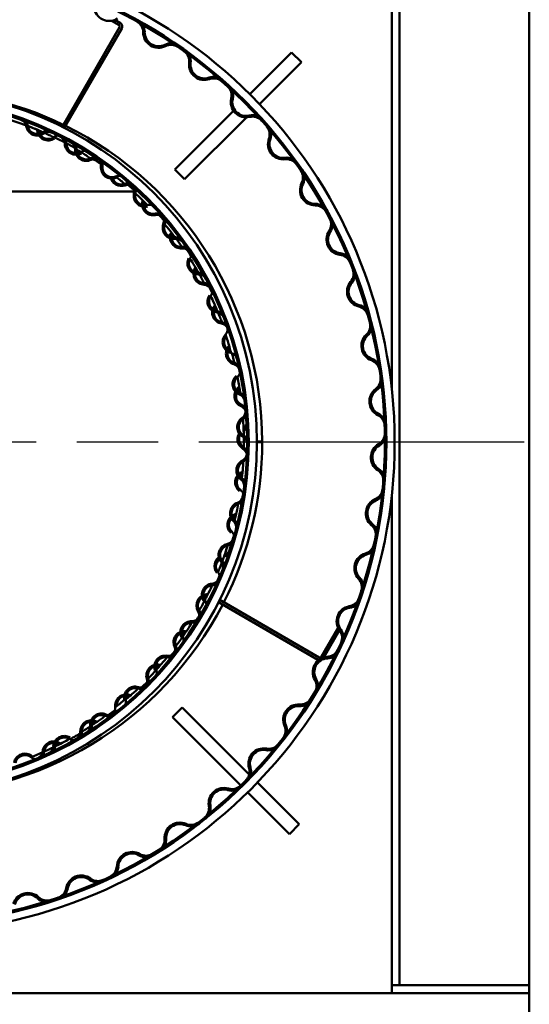
# Model space of a CAD drawing. Units: millimetres. Extents: x 436 to 11480, y 248 to 8191.
# Drawn here: x 1790 to 1975, y 7088 to 7445 of the extents above; entities that cross this region are included whole.
import ezdxf

# ---------------------------------------------------------------- set-up
doc = ezdxf.new("R2010")
doc.units = ezdxf.units.MM
doc.header["$LTSCALE"] = 40
doc.linetypes.add('CHAIN', pattern=[0.3543, 0.2362, -0.0295, 0.0591, -0.0295])
doc.layers.add('Center Mark(ISO)', color=7, linetype='Continuous', lineweight=25)
doc.layers.add('Visible Edges(ISO)', color=7, linetype='Continuous', lineweight=50)

msp = doc.modelspace()

# ---------------------------------------------------------------- linework, layer by layer
at = {"layer": 'Center Mark(ISO)', "linetype": 'CHAIN', "ltscale": 12.500983}
msp.add_line((1973.41, 7292.02), (1523.41, 7292.02), dxfattribs=at)
at = {"layer": 'Visible Edges(ISO)'}
for p, q in [((1975.31, 7067.57), (1975.31, 7517.02)), ((1925.33, 7492.02), (1925.33, 7311.57)), ((1928.23, 7095.02), (1928.23, 7489.02)), ((1823.57, 7444.94), (1826.38, 7443.32)), ((1826.83, 7444.09), (1824.8, 7445.27)), ((1805.63, 7406.51), (1826.56, 7442.63)), ((1806.44, 7406.11), (1827.34, 7442.18)), ((1889.01, 7433.41), (1873.87, 7418.28)), ((1892.54, 7429.88), (1889.01, 7433.41)), ((1877.37, 7414.71), (1892.54, 7429.88)), ((1867.89, 7412.3), (1846.58, 7390.99)), ((1850.12, 7387.45), (1872.56, 7409.9)), ((1850.12, 7387.45), (1846.58, 7390.99)), ((1832.34, 7383.02), (1668.32, 7383.02)), ((1876.41, 7292.24), (1878.33, 7292.24)), ((1876.41, 7292.02), (1878.33, 7292.02)), ((1925.33, 7272.47), (1925.33, 7092.02)), ((1862.5, 7233.99), (1898.57, 7213.09)), ((1862.9, 7234.79), (1899.02, 7213.87)), ((1905.85, 7224.65), (1899.71, 7214.05)), ((1900.66, 7213.89), (1906.37, 7223.76)), ((1845.76, 7192.23), (1849.3, 7195.77)), ((1873.6, 7171.46), (1849.3, 7195.77)), ((1845.76, 7192.23), (1870.54, 7167.45)), ((1891.73, 7153.34), (1876.57, 7168.5)), ((1873.05, 7164.94), (1888.19, 7149.81)), ((1888.19, 7149.81), (1891.73, 7153.34)), ((1925.33, 7095.02), (1928.23, 7095.02)), ((1928.43, 7095.02), (1928.23, 7095.02)), ((1975.31, 7095.02), (1928.43, 7095.02)), ((1925.33, 7092.02), (1577.13, 7092.02)), ((1925.33, 7092.02), (1975.31, 7092.02))]:
    msp.add_line(p, q, dxfattribs=at)
for radius in [178, 175, 174.45, 128, 125, 124.45]:
    msp.add_circle((1748.41, 7292.02), radius, dxfattribs=at)
for centre, radius, start, end in [((1822.77, 7450.43), 5.55, 186.2828, 303.4266), ((1826.13, 7442.88), 0.5, 329.9123, 59.9123), ((1826.13, 7442.88), 1.4, 329.9123, 59.9123), ((1830.66, 7440.8), 4.45, 359.6162, 61.0652), ((1830.66, 7440.8), 5, 359.6162, 61.0652), ((1840.66, 7440.73), 5.55, 179.6162, 296.7599), ((1840.66, 7440.73), 5, 179.6162, 296.7599), ((1845.16, 7431.8), 5, 55.311, 116.7599), ((1845.16, 7431.8), 4.45, 55.311, 116.7599), ((1847.37, 7430.24), 4.45, 352.9495, 54.3985), ((1847.37, 7430.24), 5, 352.9495, 54.3985), ((1857.3, 7429.02), 5.55, 172.9495, 290.0933), ((1857.3, 7429.02), 5, 172.9495, 290.0933), ((1860.73, 7419.62), 5, 48.6443, 110.0933), ((1860.73, 7419.62), 4.45, 48.6443, 110.0933), ((1750.33, 7292.02), 128, 64.1909, 90.4304), ((1862.75, 7417.82), 4.45, 346.2828, 47.7318), ((1862.75, 7417.82), 5, 346.2828, 47.7318), ((1872.46, 7415.45), 5.55, 166.2828, 283.4266), ((1872.46, 7415.45), 5, 166.2828, 283.4266), ((1750.33, 7292.02), 122.5, 67.6216, 93.9339), ((1789.72, 7406.28), 2.95, 8.7037, 70.1231), ((1789.72, 7406.28), 3.5, 8.7037, 37.1247), ((1874.79, 7405.72), 5, 41.9776, 103.4266), ((1874.79, 7405.72), 4.45, 41.9776, 103.4266), ((1796.64, 7407.34), 4.05, 188.7037, 305.905), ((1796.64, 7407.34), 3.5, 188.7037, 305.905), ((1793.66, 7404.77), 2.95, 6.7116, 13.9206), ((1800.62, 7405.59), 4.05, 186.7116, 303.9129), ((1793.66, 7404.77), 3.5, 6.7116, 7.289), ((1800.62, 7405.59), 3.5, 186.7116, 303.9129), ((1800.74, 7401.67), 3.5, 97.484, 125.905), ((1800.74, 7401.67), 2.95, 64.4856, 125.905), ((1750.33, 7292.02), 128, 0.1, 63.787), ((1876.58, 7403.69), 4.45, 339.6162, 41.0652), ((1876.58, 7403.69), 5, 339.6162, 41.0652), ((1804.52, 7399.78), 3.5, 95.4919, 123.9129), ((1750.33, 7292.02), 122.5, 60.3509, 64.6965), ((1803.71, 7400.2), 2.95, 1.5037, 62.9231), ((1803.71, 7400.2), 3.5, 1.5037, 29.9247), ((1807.44, 7398.21), 2.95, 359.5116, 60.931), ((1885.96, 7400.21), 5.55, 159.6162, 276.7599), ((1885.96, 7400.21), 5, 159.6162, 276.7599), ((1810.71, 7400.38), 4.05, 181.5037, 298.705), ((1810.71, 7400.38), 3.5, 181.5037, 298.705), ((1814.44, 7398.15), 4.05, 179.5116, 296.7129), ((1807.44, 7398.21), 3.5, 359.5116, 27.9326), ((1814.44, 7398.15), 3.5, 179.5116, 296.7129), ((1814.07, 7394.25), 3.5, 90.284, 118.705), ((1817.59, 7391.9), 3.5, 88.2919, 116.7129), ((1817.59, 7391.9), 2.95, 55.2936, 116.7129), ((1750.33, 7292.02), 122.5, 55.1487, 57.3722), ((1816.84, 7392.42), 2.95, 354.3037, 55.7231), ((1816.84, 7392.42), 3.5, 354.3037, 22.7247), ((1887.13, 7390.28), 5, 35.311, 96.7599), ((1887.13, 7390.28), 4.45, 35.311, 96.7599), ((1823.8, 7391.72), 4.05, 174.3037, 291.505), ((1823.8, 7391.72), 3.5, 174.3037, 291.505), ((1888.68, 7388.06), 4.45, 332.9495, 34.3985), ((1888.68, 7388.06), 5, 332.9495, 34.3985), ((1827.22, 7389.04), 4.05, 191.0278, 289.5129), ((1827.22, 7389.04), 3.5, 193.5316, 289.5129), ((1826.37, 7385.21), 3.5, 83.084, 111.505), ((1829.56, 7382.44), 3.5, 81.0919, 109.5129), ((1829.56, 7382.44), 2.95, 48.0936, 109.5129), ((1750.33, 7292.02), 122.5, 47.95, 50.0311), ((1828.88, 7383.05), 2.95, 347.1037, 48.5231), ((1828.88, 7383.05), 3.5, 347.1037, 15.5247), ((1897.59, 7383.51), 5.55, 152.9495, 270.0933), ((1897.59, 7383.51), 5, 152.9495, 270.0933), ((1835.7, 7381.49), 4.05, 167.1037, 284.305), ((1835.7, 7381.49), 3.5, 167.1037, 284.305), ((1838.76, 7378.4), 4.05, 165.1116, 282.3129), ((1838.76, 7378.4), 3.5, 165.1116, 282.3129), ((1832, 7380.2), 3.5, 345.1116, 345.689), ((1837.43, 7374.7), 3.5, 75.884, 104.305), ((1897.6, 7373.51), 5, 28.6443, 90.0933), ((1897.6, 7373.51), 4.45, 28.6443, 90.0933), ((1840.25, 7371.56), 3.5, 73.8919, 102.3129), ((1840.25, 7371.56), 2.95, 40.8936, 102.3129), ((1750.33, 7292.02), 122.5, 40.7424, 42.6767), ((1839.65, 7372.24), 2.95, 339.9037, 41.3231), ((1839.65, 7372.24), 3.5, 339.9037, 8.3247), ((1898.88, 7371.12), 4.45, 326.2828, 27.7318), ((1898.88, 7371.12), 5, 326.2828, 27.7318), ((1846.23, 7369.84), 4.05, 159.9037, 277.105), ((1846.23, 7369.84), 3.5, 159.9037, 277.105), ((1907.2, 7365.57), 5.55, 146.2828, 263.4266), ((1907.2, 7365.57), 5, 146.2828, 263.4266), ((1848.87, 7366.39), 4.05, 157.9116, 275.1129), ((1848.87, 7366.39), 3.5, 157.9116, 275.1129), ((1842.39, 7369.02), 3.5, 337.9116, 338.489), ((1847.09, 7362.89), 3.5, 68.684, 97.105), ((1847.09, 7362.89), 2.95, 35.6856, 97.105), ((1849.5, 7359.42), 3.5, 66.6919, 95.1129), ((1849.5, 7359.42), 2.95, 33.6936, 95.1129), ((1750.33, 7292.02), 122.5, 33.5242, 35.3135), ((1855.21, 7356.97), 4.05, 152.7037, 269.905), ((1855.21, 7356.97), 3.5, 152.7037, 269.905), ((1848.99, 7360.18), 3.5, 332.7037, 1.1247), ((1906.05, 7355.64), 4.45, 21.9776, 83.4266), ((1906.05, 7355.64), 5, 21.9776, 83.4266), ((1857.4, 7353.21), 4.05, 150.7116, 267.9129), ((1851.3, 7356.64), 2.95, 330.7116, 337.9206), ((1857.4, 7353.21), 3.5, 150.7116, 267.9129), ((1851.3, 7356.64), 3.5, 330.7116, 331.289), ((1907.05, 7353.12), 4.45, 319.6162, 21.0652), ((1907.05, 7353.12), 5, 319.6162, 21.0652), ((1855.2, 7349.97), 3.5, 61.484, 89.905), ((1855.2, 7349.97), 2.95, 28.4856, 89.905), ((1857.15, 7346.22), 2.95, 26.4936, 87.9129), ((1857.15, 7346.22), 3.5, 59.4919, 87.9129), ((1750.33, 7292.02), 122.5, 26.2928, 27.9469), ((1914.66, 7346.64), 5.55, 139.6162, 256.7599), ((1914.66, 7346.64), 5, 139.6162, 256.7599), ((1862.51, 7343.07), 4.05, 145.5037, 262.705), ((1862.51, 7343.07), 3.5, 145.5037, 262.705), ((1856.74, 7347.03), 3.5, 325.5037, 353.9247), ((1864.21, 7339.07), 4.05, 143.5116, 260.7129), ((1864.21, 7339.07), 3.5, 143.5116, 260.7129), ((1858.59, 7343.23), 2.95, 323.5116, 330.7206), ((1858.59, 7343.23), 3.5, 323.5116, 324.089), ((1912.37, 7336.91), 4.45, 15.311, 76.7599), ((1912.37, 7336.91), 5, 15.311, 76.7599), ((1861.62, 7336.12), 2.95, 21.2856, 82.705), ((1861.62, 7336.12), 3.5, 54.284, 82.705), ((1863.08, 7332.16), 2.95, 28.3888, 80.7129), ((1863.08, 7332.16), 3.5, 52.2919, 80.7129), ((1862.78, 7333.02), 2.95, 318.3037, 19.7231), ((1750.33, 7292.02), 122.5, 19.6066, 20.5829), ((1913.07, 7334.29), 4.45, 312.9495, 14.3985), ((1913.07, 7334.29), 5, 312.9495, 14.3985), ((1868.01, 7328.36), 4.05, 138.3037, 255.505), ((1868.01, 7328.36), 3.5, 143.3934, 250.4153), ((1919.88, 7326.97), 5.55, 132.9495, 250.0933), ((1919.88, 7326.97), 5, 132.9495, 250.0933), ((1869.2, 7324.19), 4.05, 136.3116, 253.5129), ((1869.2, 7324.19), 3.5, 141.0467, 253.5129), ((1864.14, 7329.02), 2.95, 316.3116, 317.0868), ((1866.25, 7321.59), 2.95, 14.0856, 75.505), ((1916.48, 7317.57), 5, 8.6443, 70.0933), ((1867.21, 7317.47), 2.95, 12.0936, 73.5129), ((1867.21, 7317.47), 3.5, 45.0919, 73.5129), ((1750.33, 7292.02), 122.5, 11.7791, 13.2281), ((1916.48, 7317.57), 4.45, 8.6443, 70.0933), ((1871.62, 7313.09), 4.05, 131.1037, 248.305), ((1871.62, 7313.09), 3.5, 131.1037, 248.305), ((1867.02, 7318.36), 3.5, 311.1037, 339.5247), ((1916.86, 7314.89), 4.45, 306.2828, 7.7318), ((1916.86, 7314.89), 5, 306.2828, 7.7318), ((1872.28, 7308.79), 4.05, 129.1116, 246.3129), ((1872.28, 7308.79), 3.5, 129.1116, 246.3129), ((1867.86, 7314.22), 2.95, 309.1116, 316.3206), ((1867.86, 7314.22), 3.5, 309.1116, 309.689), ((1922.78, 7306.83), 5.55, 126.2828, 243.4266), ((1869.03, 7306.58), 2.95, 6.8856, 68.305), ((1869.03, 7306.58), 3.5, 39.884, 68.305), ((1750.33, 7292.02), 122.5, 2.4709, 7.9174), ((1922.78, 7306.83), 5, 126.2828, 243.4266), ((1869.46, 7302.38), 2.95, 4.8936, 66.3129), ((1869.46, 7302.38), 3.5, 37.8919, 66.3129), ((1873.29, 7297.48), 4.05, 123.9037, 241.105), ((1873.29, 7297.48), 3.5, 123.9037, 241.105), ((1869.38, 7303.29), 2.95, 303.9037, 5.3231), ((1869.38, 7303.29), 3.5, 303.9037, 332.3247), ((1918.31, 7297.88), 4.45, 1.9776, 63.4266), ((1918.31, 7297.88), 5, 1.9776, 63.4266), ((1869.7, 7299.08), 2.95, 309.1206, 3.331), ((1869.7, 7299.08), 3.5, 302.489, 330.3326), ((1873.4, 7293.14), 4.05, 140.6278, 239.1129), ((1873.4, 7293.14), 3.5, 143.1316, 239.1129), ((1869.91, 7291.35), 2.95, 359.6856, 61.105), ((1869.91, 7291.35), 3.5, 32.684, 61.105), ((1918.38, 7295.18), 4.45, 299.6162, 1.0652), ((1918.38, 7295.18), 5, 299.6162, 1.0652), ((1750.33, 7292.02), 128, 333.012, 0), ((1869.81, 7287.13), 2.95, 357.6936, 59.1129), ((1869.81, 7287.13), 3.5, 30.6919, 59.1129), ((1923.32, 7286.48), 5.55, 119.6162, 236.7599), ((1923.32, 7286.48), 5, 119.6162, 236.7599), ((1869.84, 7288.04), 2.95, 296.7037, 358.1231), ((1869.84, 7288.04), 3.5, 296.7037, 325.1247), ((1750.33, 7292.02), 122.5, 357.1808, 358.5689), ((1872.99, 7281.79), 4.05, 116.7037, 233.905), ((1872.99, 7281.79), 3.5, 116.7037, 233.905), ((1872.56, 7277.46), 4.05, 114.7116, 231.9129), ((1872.56, 7277.46), 3.5, 114.7116, 231.9129), ((1869.63, 7283.82), 2.95, 294.7116, 301.9206), ((1868.86, 7276.13), 3.5, 25.484, 53.905), ((1869.63, 7283.82), 3.5, 294.7116, 295.289), ((1917.84, 7278.12), 4.45, 355.311, 56.7599), ((1917.84, 7278.12), 5, 355.311, 56.7599), ((1868.86, 7276.13), 2.95, 352.4856, 53.905), ((1750.33, 7292.02), 122.5, 349.8492, 353.2883), ((1868.39, 7272.85), 2.95, 289.5037, 350.9231), ((1868.24, 7271.95), 3.5, 23.4919, 51.9129), ((1917.6, 7275.42), 4.45, 292.9495, 354.3985), ((1917.6, 7275.42), 5, 292.9495, 354.3985), ((1870.72, 7266.25), 4.05, 109.5037, 226.705), ((1870.72, 7266.25), 3.5, 109.5037, 226.705), ((1868.39, 7272.85), 3.5, 289.5037, 317.9247), ((1921.5, 7266.22), 5.55, 112.9495, 230.0933), ((1921.5, 7266.22), 5, 112.9495, 230.0933), ((1869.75, 7262.02), 4.05, 107.5116, 224.7129), ((1869.75, 7262.02), 3.5, 107.5116, 224.7129), ((1867.65, 7268.69), 2.95, 287.5116, 294.7206), ((1867.65, 7268.69), 3.5, 287.5116, 288.089), ((1865.92, 7261.16), 2.95, 345.2856, 46.705), ((1865.92, 7261.16), 3.5, 18.284, 46.705), ((1915.08, 7258.55), 4.45, 348.6443, 50.0933), ((1915.08, 7258.55), 5, 348.6443, 50.0933), ((1750.33, 7292.02), 122.5, 340.4644, 343.9965), ((1864.78, 7257.09), 3.5, 16.2919, 44.7129), ((1866.53, 7251.12), 4.05, 102.3037, 219.505), ((1866.53, 7251.12), 3.5, 102.3037, 219.505), ((1865.04, 7257.96), 2.95, 282.3037, 343.7231), ((1865.04, 7257.96), 3.5, 282.3037, 310.7247), ((1914.53, 7255.9), 4.45, 286.2828, 347.7318), ((1914.53, 7255.9), 5, 286.2828, 347.7318), ((1865.04, 7247.04), 4.05, 119.0278, 217.5129), ((1863.78, 7253.93), 3.5, 280.889, 308.7326), ((1863.78, 7253.93), 2.95, 287.5206, 341.731), ((1917.33, 7246.3), 5.55, 106.2828, 223.4266), ((1917.33, 7246.3), 5, 106.2828, 223.4266), ((1865.04, 7247.04), 3.5, 121.5316, 217.5129), ((1861.13, 7246.67), 2.95, 338.0856, 39.505), ((1861.13, 7246.67), 3.5, 11.084, 39.505), ((1750.33, 7292.02), 122.5, 335.1391, 336.7416), ((1859.48, 7242.78), 3.5, 9.0919, 37.5129), ((1860.47, 7236.64), 4.05, 95.1037, 212.305), ((1860.47, 7236.64), 3.5, 95.1037, 212.305), ((1859.85, 7243.61), 2.95, 275.1037, 336.5231), ((1859.85, 7243.61), 3.5, 275.1037, 303.5247), ((1910.07, 7239.42), 4.45, 341.9776, 43.4266), ((1910.07, 7239.42), 5, 341.9776, 43.4266), ((1858.48, 7232.78), 4.05, 93.1116, 210.3129), ((1858.48, 7232.78), 3.5, 93.1116, 210.3129), ((1858.1, 7239.77), 2.95, 273.1116, 280.3206), ((1858.1, 7239.77), 3.5, 273.1116, 273.689), ((1750.33, 7292.02), 128, 269.5696, 332.6086), ((1854.56, 7232.9), 3.5, 3.884, 32.305), ((1910.88, 7226.99), 5.55, 99.6162, 216.7599), ((1909.21, 7236.85), 4.45, 279.6162, 341.0652), ((1909.21, 7236.85), 5, 279.6162, 341.0652), ((1750.33, 7292.02), 122.5, 327.7728, 329.5039), ((1852.44, 7229.25), 2.95, 328.8936, 30.3129), ((1852.44, 7229.25), 3.5, 1.8919, 30.3129), ((1910.88, 7226.99), 5, 99.6162, 216.7599), ((1852.65, 7223.03), 4.05, 87.9037, 205.105), ((1852.65, 7223.03), 3.5, 87.9037, 205.105), ((1852.9, 7230.03), 3.5, 267.9037, 296.3247), ((1852.9, 7230.03), 2.95, 267.9037, 329.3231), ((1850.19, 7219.45), 4.05, 85.9116, 203.1129), ((1850.19, 7219.45), 3.5, 85.9116, 203.1129), ((1850.69, 7226.43), 3.5, 265.9116, 266.489), ((1902.87, 7221.01), 4.45, 335.311, 36.7599), ((1902.87, 7221.01), 5, 335.311, 36.7599), ((1846.31, 7220.06), 3.5, 356.684, 25.105), ((1844.31, 7217.42), 2.95, 260.7037, 322.1231), ((1750.33, 7292.02), 122.5, 320.4075, 322.2805), ((1843.75, 7216.7), 2.95, 321.6936, 23.1129), ((1843.75, 7216.7), 3.5, 354.6919, 23.1129), ((1901.72, 7218.56), 4.45, 272.9495, 334.3985), ((1901.72, 7218.56), 5, 272.9495, 334.3985), ((1840.29, 7207.27), 4.05, 78.7116, 195.9129), ((1843.18, 7210.51), 4.05, 80.7037, 197.905), ((1843.18, 7210.51), 3.5, 80.7037, 197.905), ((1844.31, 7217.42), 3.5, 260.7037, 289.1247), ((1902.23, 7208.57), 5.55, 92.9495, 210.0933), ((1902.23, 7208.57), 5, 92.9495, 210.0933), ((1899.27, 7214.3), 1.4, 239.9123, 252.0688), ((1899.27, 7214.3), 0.5, 239.9123, 329.9123), ((1840.29, 7207.27), 3.5, 78.7116, 195.9129), ((1836.52, 7208.36), 3.5, 349.484, 17.905), ((1841.66, 7214.13), 3.5, 258.7116, 259.289), ((1834.21, 7205.99), 2.95, 253.5037, 314.9231), ((1750.33, 7292.02), 122.5, 313.0489, 315.0687), ((1833.56, 7205.35), 2.95, 314.4936, 15.9129), ((1833.56, 7205.35), 3.5, 347.4919, 15.9129), ((1893.58, 7203.56), 4.45, 328.6443, 30.0933), ((1893.58, 7203.56), 5, 328.6443, 30.0933), ((1828.94, 7196.42), 4.05, 71.5116, 188.7129), ((1832.22, 7199.28), 4.05, 73.5037, 190.705), ((1832.22, 7199.28), 3.5, 73.5037, 190.705), ((1834.21, 7205.99), 3.5, 253.5037, 281.9247), ((1828.94, 7196.42), 3.5, 76.6013, 183.6233), ((1825.34, 7197.98), 3.5, 342.284, 10.705), ((1831.16, 7203.06), 2.95, 251.5116, 258.7206), ((1891.5, 7191.28), 5.55, 86.2828, 203.4266), ((1892.15, 7201.26), 5, 266.2828, 327.7318), ((1892.15, 7201.26), 4.45, 266.2828, 327.7318), ((1819.93, 7189.5), 4.05, 66.3037, 183.505), ((1822.75, 7195.91), 2.95, 246.3037, 307.7231), ((1750.33, 7292.02), 122.5, 305.7017, 307.5156), ((1822.02, 7195.36), 2.95, 307.2936, 8.7129), ((1891.5, 7191.28), 5, 86.2828, 203.4266), ((1816.33, 7187.08), 4.05, 64.3116, 181.5129), ((1816.33, 7187.08), 3.5, 64.3116, 181.5129), ((1819.93, 7189.5), 3.5, 66.3037, 183.505), ((1819.36, 7193.39), 3.5, 244.3116, 244.889), ((1822.75, 7195.91), 3.5, 246.3037, 274.7247), ((1750.33, 7292.02), 122.5, 298.37, 300.6722), ((1809.33, 7186.9), 2.95, 300.0936, 1.5129), ((1809.33, 7186.9), 3.5, 333.0919, 1.5129), ((1812.95, 7189.08), 2.95, 302.0856, 3.505), ((1812.95, 7189.08), 3.5, 335.084, 3.505), ((1882.33, 7187.3), 4.45, 321.9776, 23.4266), ((1882.33, 7187.3), 5, 321.9776, 23.4266), ((1802.64, 7179.39), 4.05, 57.1116, 174.3129), ((1802.64, 7179.39), 3.5, 57.1116, 174.3129), ((1806.52, 7181.35), 4.05, 59.1037, 176.305), ((1806.52, 7181.35), 3.5, 59.1037, 176.305), ((1806.44, 7185.27), 2.95, 237.1116, 244.3206), ((1810.12, 7187.35), 3.5, 239.1037, 267.5247), ((1792.19, 7174.94), 4.05, 51.9037, 169.105), ((1750.33, 7292.02), 122.5, 291.0567, 295.4729), ((1795.67, 7180.09), 2.95, 292.8936, 354.3129), ((1795.67, 7180.09), 3.5, 325.8919, 354.3129), ((1799.54, 7181.8), 2.95, 294.8856, 356.305), ((1799.54, 7181.8), 3.5, 327.884, 356.305), ((1806.44, 7185.27), 3.5, 237.1116, 237.689), ((1878.84, 7175.35), 5.55, 79.6162, 196.7599), ((1878.84, 7175.35), 5, 79.6162, 196.7599), ((1880.64, 7185.18), 5, 259.6162, 321.0652), ((1880.64, 7185.18), 4.45, 259.6162, 321.0652), ((1792.19, 7174.94), 3.5, 51.9037, 169.105), ((1796.51, 7180.45), 3.5, 231.9037, 260.3247), ((1869.27, 7172.46), 4.45, 315.311, 16.7599), ((1869.27, 7172.46), 5, 315.311, 16.7599), ((1864.42, 7160.99), 5.55, 72.9495, 190.0933), ((1864.42, 7160.99), 5, 72.9495, 190.0933), ((1867.35, 7170.55), 5, 252.9495, 314.3985), ((1867.35, 7170.55), 4.45, 252.9495, 314.3985), ((1854.57, 7159.24), 4.45, 308.6443, 10.0933), ((1854.57, 7159.24), 5, 308.6443, 10.0933), ((1848.42, 7148.41), 5.55, 66.2828, 183.4266), ((1852.44, 7157.57), 4.45, 246.2828, 307.7318), ((1848.42, 7148.41), 5, 66.2828, 183.4266), ((1852.44, 7157.57), 5, 246.2828, 307.7318), ((1838.44, 7147.81), 4.45, 301.9776, 3.4266), ((1838.44, 7147.81), 5, 301.9776, 3.4266), ((1831.07, 7137.77), 5.55, 59.6162, 176.7599), ((1831.07, 7137.77), 5, 59.6162, 176.7599), ((1836.13, 7146.4), 5, 239.6162, 301.0652), ((1836.13, 7146.4), 4.45, 239.6162, 301.0652), ((1821.09, 7138.34), 4.45, 295.311, 356.7599), ((1821.09, 7138.34), 5, 295.311, 356.7599), ((1812.61, 7129.22), 5.55, 52.9495, 170.0933), ((1812.61, 7129.22), 5, 52.9495, 170.0933), ((1818.63, 7137.2), 5, 232.9495, 294.3985), ((1818.63, 7137.2), 4.45, 232.9495, 294.3985), ((1802.76, 7130.94), 4.45, 288.6443, 350.0933), ((1802.76, 7130.94), 5, 288.6443, 350.0933), ((1793.27, 7122.87), 5.55, 46.2828, 163.4266), ((1793.27, 7122.87), 5, 46.2828, 163.4266), ((1800.18, 7130.09), 5, 226.2828, 287.7318), ((1800.18, 7130.09), 4.45, 226.2828, 287.7318)]:
    msp.add_arc(centre, radius, start, end, dxfattribs=at)
for points, knots in [([(1798.69, 7404.5), (1798.69, 7404.5), (1798.65, 7404.52), (1798.44, 7404.62), (1798.22, 7404.73), (1797.43, 7405.09), (1796.74, 7405.4), (1794.9, 7406.17), (1793.78, 7406.59), (1793.24, 7406.79), (1793.18, 7406.81), (1793.18, 7406.81)], [0, 0, 0, 0, 0.179247, 0.179247, 0.466042, 0.466042, 0.924914, 0.924914, 1.659109, 1.659109, 1.881216, 1.881216, 1.881216, 1.881216]), ([(1797.93, 7404.86), (1797.67, 7404.97), (1797.46, 7405.05), (1797.2, 7405.16), (1797.14, 7405.18), (1797.14, 7405.18)], [1.4170502, 1.4170502, 1.4170502, 1.4170502, 1.6591093, 1.6591093, 1.8811385, 1.8811385, 1.8811385, 1.8811385]), ([(1802.57, 7402.69), (1802.57, 7402.69), (1802.53, 7402.71), (1802.33, 7402.81), (1802.11, 7402.93), (1801.33, 7403.32), (1800.65, 7403.65), (1799.53, 7404.17), (1799.11, 7404.35), (1798.73, 7404.52)], [0, 0, 0, 0, 0.179247, 0.179247, 0.466042, 0.466042, 0.924914, 0.924914, 1.203881, 1.203881, 1.203881, 1.203881]), ([(1816.01, 7395.03), (1816.01, 7395.03), (1815.98, 7395.05), (1815.79, 7395.18), (1815.58, 7395.32), (1814.86, 7395.81), (1814.23, 7396.22), (1812.54, 7397.28), (1811.5, 7397.87), (1811, 7398.15), (1810.94, 7398.18), (1810.94, 7398.18)], [0, 0, 0, 0, 0.179247, 0.179247, 0.466042, 0.466042, 0.924914, 0.924914, 1.659109, 1.659109, 1.881133, 1.881133, 1.881133, 1.881133]), ([(1828.39, 7385.74), (1828.39, 7385.74), (1828.36, 7385.77), (1828.19, 7385.92), (1828, 7386.09), (1827.35, 7386.66), (1826.77, 7387.15), (1825.82, 7387.93), (1825.45, 7388.22), (1825.12, 7388.47)], [0, 0, 0, 0, 0.179247, 0.179247, 0.466042, 0.466042, 0.924914, 0.924914, 1.203832, 1.203832, 1.203832, 1.203832]), ([(1836.57, 7378.09), (1836.57, 7378.09), (1836.54, 7378.13), (1836.38, 7378.29), (1836.21, 7378.48), (1835.61, 7379.1), (1835.09, 7379.64), (1833.66, 7381.04), (1832.77, 7381.84), (1832.34, 7382.22), (1832.29, 7382.27), (1832.29, 7382.27)], [0, 0, 0, 0, 0.179247, 0.179247, 0.466042, 0.466042, 0.924914, 0.924914, 1.659109, 1.659109, 1.881151, 1.881151, 1.881151, 1.881151]), ([(1846.66, 7366.37), (1846.66, 7366.37), (1846.63, 7366.4), (1846.5, 7366.59), (1846.36, 7366.79), (1845.84, 7367.49), (1845.38, 7368.09), (1844.14, 7369.65), (1843.36, 7370.56), (1842.99, 7370.99), (1842.94, 7371.04), (1842.94, 7371.04)], [0, 0, 0, 0, 0.179247, 0.179247, 0.466042, 0.466042, 0.924914, 0.924914, 1.659109, 1.659109, 1.881133, 1.881133, 1.881133, 1.881133]), ([(1846.17, 7367.04), (1845.99, 7367.26), (1845.85, 7367.44), (1845.67, 7367.66), (1845.63, 7367.71), (1845.63, 7367.71)], [1.4168076, 1.4168076, 1.4168076, 1.4168076, 1.6591093, 1.6591093, 1.8812295, 1.8812295, 1.8812295, 1.8812295]), ([(1849.19, 7362.91), (1849.19, 7362.91), (1849.16, 7362.94), (1849.03, 7363.13), (1848.9, 7363.34), (1848.4, 7364.05), (1847.97, 7364.67), (1847.24, 7365.66), (1846.96, 7366.03), (1846.7, 7366.36)], [0, 0, 0, 0, 0.179247, 0.179247, 0.466042, 0.466042, 0.924914, 0.924914, 1.203596, 1.203596, 1.203596, 1.203596]), ([(1855.2, 7353.47), (1855.2, 7353.47), (1855.18, 7353.51), (1855.07, 7353.7), (1854.95, 7353.92), (1854.53, 7354.68), (1854.15, 7355.33), (1853.12, 7357.04), (1852.46, 7358.04), (1852.14, 7358.51), (1852.1, 7358.57), (1852.1, 7358.57)], [0, 0, 0, 0, 0.179247, 0.179247, 0.466042, 0.466042, 0.924914, 0.924914, 1.659109, 1.659109, 1.881139, 1.881139, 1.881139, 1.881139]), ([(1854.8, 7354.2), (1854.65, 7354.44), (1854.53, 7354.63), (1854.39, 7354.87), (1854.35, 7354.93), (1854.35, 7354.93)], [1.4166965, 1.4166965, 1.4166965, 1.4166965, 1.6591093, 1.6591093, 1.8812158, 1.8812158, 1.8812158, 1.8812158]), ([(1857.28, 7349.72), (1857.28, 7349.72), (1857.26, 7349.76), (1857.15, 7349.96), (1857.04, 7350.18), (1856.64, 7350.95), (1856.29, 7351.62), (1855.69, 7352.7), (1855.46, 7353.1), (1855.24, 7353.46)], [0, 0, 0, 0, 0.179247, 0.179247, 0.466042, 0.466042, 0.924914, 0.924914, 1.203414, 1.203414, 1.203414, 1.203414]), ([(1862.06, 7339.6), (1862.06, 7339.6), (1862.05, 7339.64), (1861.96, 7339.85), (1861.87, 7340.08), (1861.55, 7340.88), (1861.26, 7341.58), (1860.44, 7343.4), (1859.91, 7344.48), (1859.65, 7344.99), (1859.62, 7345.05), (1859.62, 7345.05)], [0, 0, 0, 0, 0.179247, 0.179247, 0.466042, 0.466042, 0.924914, 0.924914, 1.659109, 1.659109, 1.88118, 1.88118, 1.88118, 1.88118]), ([(1861.75, 7340.37), (1861.64, 7340.63), (1861.54, 7340.84), (1861.43, 7341.09), (1861.4, 7341.15), (1861.4, 7341.15)], [1.4166217, 1.4166217, 1.4166217, 1.4166217, 1.6591093, 1.6591093, 1.881163, 1.881163, 1.881163, 1.881163]), ([(1863.65, 7335.62), (1863.65, 7335.62), (1863.63, 7335.66), (1863.56, 7335.87), (1863.48, 7336.11), (1863.18, 7336.92), (1862.91, 7337.63), (1862.45, 7338.77), (1862.27, 7339.2), (1862.1, 7339.58)], [0, 0, 0, 0, 0.179247, 0.179247, 0.466042, 0.466042, 0.924914, 0.924914, 1.203306, 1.203306, 1.203306, 1.203306]), ([(1866.99, 7324.44), (1866.99, 7324.44), (1866.98, 7324.49), (1866.92, 7324.75), (1866.84, 7325.03), (1866.59, 7326), (1866.35, 7326.84), (1865.68, 7329.05), (1865.23, 7330.36), (1865.01, 7330.98), (1864.98, 7331.06), (1864.98, 7331.06)], [0, 0, 0, 0, 0.179247, 0.179247, 0.466042, 0.466042, 0.924914, 0.924914, 1.659109, 1.659109, 1.881207, 1.881207, 1.881207, 1.881207]), ([(1868.2, 7320.83), (1868.2, 7320.83), (1868.2, 7320.87), (1868.15, 7321.09), (1868.09, 7321.34), (1867.9, 7322.18), (1867.72, 7322.92), (1867.47, 7323.88), (1867.41, 7324.11), (1867.35, 7324.32)], [0, 0, 0, 0, 0.179247, 0.179247, 0.466042, 0.466042, 0.924914, 0.924914, 1.063421, 1.063421, 1.063421, 1.063421]), ([(1870.33, 7309.84), (1870.33, 7309.84), (1870.32, 7309.88), (1870.29, 7310.11), (1870.26, 7310.35), (1870.15, 7311.21), (1870.04, 7311.96), (1869.7, 7313.93), (1869.45, 7315.1), (1869.33, 7315.66), (1869.32, 7315.73), (1869.32, 7315.73)], [0, 0, 0, 0, 0.179247, 0.179247, 0.466042, 0.466042, 0.924914, 0.924914, 1.659109, 1.659109, 1.881233, 1.881233, 1.881233, 1.881233]), ([(1871.6, 7294.42), (1871.6, 7294.42), (1871.6, 7294.46), (1871.6, 7294.69), (1871.6, 7294.94), (1871.59, 7295.8), (1871.58, 7296.56), (1871.49, 7298.55), (1871.39, 7299.75), (1871.34, 7300.32), (1871.34, 7300.38), (1871.34, 7300.38)], [0, 0, 0, 0, 0.179247, 0.179247, 0.466042, 0.466042, 0.924914, 0.924914, 1.659109, 1.659109, 1.881165, 1.881165, 1.881165, 1.881165]), ([(1871.61, 7290.13), (1871.61, 7290.13), (1871.61, 7290.18), (1871.62, 7290.4), (1871.63, 7290.65), (1871.65, 7291.52), (1871.66, 7292.28), (1871.65, 7293.87), (1871.62, 7294.68), (1871.6, 7295.25)], [0, 0, 0, 0, 0.179247, 0.179247, 0.466042, 0.466042, 0.924914, 0.924914, 1.416697, 1.416697, 1.416697, 1.416697]), ([(1870.93, 7278.96), (1870.93, 7278.96), (1870.93, 7279), (1870.96, 7279.23), (1870.99, 7279.48), (1871.09, 7280.33), (1871.17, 7281.09), (1871.34, 7283.08), (1871.39, 7284.28), (1871.41, 7284.84), (1871.42, 7284.91), (1871.42, 7284.91)], [0, 0, 0, 0, 0.179247, 0.179247, 0.466042, 0.466042, 0.924914, 0.924914, 1.659109, 1.659109, 1.881182, 1.881182, 1.881182, 1.881182]), ([(1868.32, 7263.7), (1868.32, 7263.7), (1868.33, 7263.75), (1868.39, 7263.97), (1868.45, 7264.21), (1868.66, 7265.05), (1868.84, 7265.79), (1869.25, 7267.74), (1869.45, 7268.92), (1869.54, 7269.48), (1869.55, 7269.55), (1869.55, 7269.55)], [0, 0, 0, 0, 0.179247, 0.179247, 0.466042, 0.466042, 0.924914, 0.924914, 1.659109, 1.659109, 1.881182, 1.881182, 1.881182, 1.881182]), ([(1863.83, 7248.9), (1863.83, 7248.9), (1863.85, 7248.94), (1863.93, 7249.15), (1864.02, 7249.38), (1864.33, 7250.19), (1864.6, 7250.9), (1865.25, 7252.78), (1865.6, 7253.93), (1865.76, 7254.48), (1865.78, 7254.54), (1865.78, 7254.54)], [0, 0, 0, 0, 0.179247, 0.179247, 0.466042, 0.466042, 0.924914, 0.924914, 1.659109, 1.659109, 1.881165, 1.881165, 1.881165, 1.881165]), ([(1862.26, 7244.91), (1862.26, 7244.91), (1862.28, 7244.95), (1862.37, 7245.16), (1862.47, 7245.39), (1862.81, 7246.19), (1863.1, 7246.88), (1863.67, 7248.37), (1863.95, 7249.13), (1864.14, 7249.68)], [0, 0, 0, 0, 0.179247, 0.179247, 0.466042, 0.466042, 0.924914, 0.924914, 1.416995, 1.416995, 1.416995, 1.416995]), ([(1857.51, 7234.77), (1857.51, 7234.77), (1857.54, 7234.81), (1857.65, 7235.01), (1857.77, 7235.23), (1858.18, 7235.99), (1858.53, 7236.66), (1859.42, 7238.45), (1859.91, 7239.55), (1860.13, 7240.07), (1860.16, 7240.13), (1860.16, 7240.13)], [0, 0, 0, 0, 0.179247, 0.179247, 0.466042, 0.466042, 0.924914, 0.924914, 1.659109, 1.659109, 1.881233, 1.881233, 1.881233, 1.881233]), ([(1857.92, 7235.51), (1858.04, 7235.76), (1858.14, 7235.97), (1858.26, 7236.21), (1858.29, 7236.28), (1858.29, 7236.28)], [1.4170663, 1.4170663, 1.4170663, 1.4170663, 1.6591093, 1.6591093, 1.8811334, 1.8811334, 1.8811334, 1.8811334]), ([(1855.46, 7231.01), (1855.46, 7231.01), (1855.48, 7231.05), (1855.6, 7231.25), (1855.73, 7231.46), (1856.16, 7232.21), (1856.54, 7232.87), (1857.12, 7233.95), (1857.34, 7234.36), (1857.53, 7234.74)], [0, 0, 0, 0, 0.179247, 0.179247, 0.466042, 0.466042, 0.924914, 0.924914, 1.203895, 1.203895, 1.203895, 1.203895]), ([(1849.48, 7221.55), (1849.48, 7221.55), (1849.51, 7221.58), (1849.64, 7221.77), (1849.79, 7221.97), (1850.29, 7222.68), (1850.72, 7223.3), (1851.83, 7224.96), (1852.45, 7225.98), (1852.74, 7226.47), (1852.78, 7226.53), (1852.78, 7226.53)], [0, 0, 0, 0, 0.179247, 0.179247, 0.466042, 0.466042, 0.924914, 0.924914, 1.659109, 1.659109, 1.881207, 1.881207, 1.881207, 1.881207]), ([(1849.97, 7222.23), (1850.13, 7222.46), (1850.25, 7222.65), (1850.4, 7222.89), (1850.44, 7222.94), (1850.44, 7222.94)], [1.4170502, 1.4170502, 1.4170502, 1.4170502, 1.6591093, 1.6591093, 1.8811385, 1.8811385, 1.8811385, 1.8811385]), ([(1846.97, 7218.08), (1846.97, 7218.08), (1847, 7218.11), (1847.14, 7218.29), (1847.29, 7218.49), (1847.82, 7219.18), (1848.27, 7219.78), (1848.99, 7220.78), (1849.25, 7221.16), (1849.49, 7221.51)], [0, 0, 0, 0, 0.179247, 0.179247, 0.466042, 0.466042, 0.924914, 0.924914, 1.203881, 1.203881, 1.203881, 1.203881]), ([(1839.85, 7209.44), (1839.85, 7209.44), (1839.88, 7209.47), (1840.04, 7209.63), (1840.21, 7209.82), (1840.8, 7210.45), (1841.3, 7211.01), (1842.61, 7212.53), (1843.35, 7213.47), (1843.7, 7213.91), (1843.75, 7213.97), (1843.75, 7213.97)], [0, 0, 0, 0, 0.179247, 0.179247, 0.466042, 0.466042, 0.924914, 0.924914, 1.659109, 1.659109, 1.88118, 1.88118, 1.88118, 1.88118]), ([(1836.92, 7206.31), (1836.92, 7206.31), (1836.96, 7206.34), (1837.12, 7206.5), (1837.3, 7206.68), (1837.91, 7207.29), (1838.43, 7207.83), (1839.27, 7208.74), (1839.58, 7209.08), (1839.85, 7209.4)], [0, 0, 0, 0, 0.179247, 0.179247, 0.466042, 0.466042, 0.924914, 0.924914, 1.203791, 1.203791, 1.203791, 1.203791]), ([(1840.42, 7210.05), (1840.61, 7210.26), (1840.75, 7210.44), (1840.93, 7210.65), (1840.98, 7210.7), (1840.98, 7210.7)], [1.4169521, 1.4169521, 1.4169521, 1.4169521, 1.6591093, 1.6591093, 1.8811796, 1.8811796, 1.8811796, 1.8811796]), ([(1828.78, 7198.63), (1828.78, 7198.63), (1828.81, 7198.66), (1828.99, 7198.8), (1829.18, 7198.96), (1829.84, 7199.52), (1830.42, 7200.01), (1831.9, 7201.35), (1832.76, 7202.19), (1833.16, 7202.58), (1833.21, 7202.63), (1833.21, 7202.63)], [0, 0, 0, 0, 0.179247, 0.179247, 0.466042, 0.466042, 0.924914, 0.924914, 1.659109, 1.659109, 1.881139, 1.881139, 1.881139, 1.881139]), ([(1824.94, 7195.81), (1824.94, 7195.81), (1824.98, 7195.84), (1825.19, 7196), (1825.42, 7196.17), (1826.21, 7196.79), (1826.89, 7197.34), (1828.66, 7198.83), (1829.69, 7199.76), (1830.17, 7200.21), (1830.23, 7200.26), (1830.23, 7200.26)], [0, 0, 0, 0, 0.179247, 0.179247, 0.466042, 0.466042, 0.924914, 0.924914, 1.659109, 1.659109, 1.881207, 1.881207, 1.881207, 1.881207]), ([(1816.44, 7189.29), (1816.44, 7189.29), (1816.48, 7189.31), (1816.67, 7189.43), (1816.88, 7189.57), (1817.61, 7190.04), (1818.24, 7190.46), (1819.88, 7191.6), (1820.84, 7192.32), (1821.29, 7192.67), (1821.34, 7192.71), (1821.34, 7192.71)], [0, 0, 0, 0, 0.179247, 0.179247, 0.466042, 0.466042, 0.924914, 0.924914, 1.659109, 1.659109, 1.881133, 1.881133, 1.881133, 1.881133]), ([(1817.15, 7189.74), (1817.38, 7189.9), (1817.56, 7190.03), (1817.79, 7190.19), (1817.84, 7190.23), (1817.84, 7190.23)], [1.4167557, 1.4167557, 1.4167557, 1.4167557, 1.6591093, 1.6591093, 1.8812331, 1.8812331, 1.8812331, 1.8812331]), ([(1812.83, 7186.99), (1812.83, 7186.99), (1812.87, 7187.01), (1813.06, 7187.12), (1813.28, 7187.25), (1814.02, 7187.7), (1814.67, 7188.09), (1815.7, 7188.76), (1816.09, 7189.02), (1816.43, 7189.25)], [0, 0, 0, 0, 0.179247, 0.179247, 0.466042, 0.466042, 0.924914, 0.924914, 1.203509, 1.203509, 1.203509, 1.203509]), ([(1803.03, 7181.57), (1803.03, 7181.57), (1803.07, 7181.59), (1803.27, 7181.69), (1803.5, 7181.79), (1804.28, 7182.17), (1804.96, 7182.51), (1806.73, 7183.43), (1807.77, 7184.03), (1808.26, 7184.32), (1808.32, 7184.35), (1808.32, 7184.35)], [0, 0, 0, 0, 0.179247, 0.179247, 0.466042, 0.466042, 0.924914, 0.924914, 1.659109, 1.659109, 1.881151, 1.881151, 1.881151, 1.881151]), ([(1799.16, 7179.74), (1799.16, 7179.74), (1799.2, 7179.76), (1799.41, 7179.85), (1799.64, 7179.95), (1800.43, 7180.29), (1801.12, 7180.61), (1802.23, 7181.14), (1802.64, 7181.35), (1803.02, 7181.54)], [0, 0, 0, 0, 0.179247, 0.179247, 0.466042, 0.466042, 0.924914, 0.924914, 1.203309, 1.203309, 1.203309, 1.203309]), ([(1803.78, 7181.93), (1804.04, 7182.06), (1804.24, 7182.17), (1804.48, 7182.3), (1804.54, 7182.33), (1804.54, 7182.33)], [1.4166238, 1.4166238, 1.4166238, 1.4166238, 1.6591093, 1.6591093, 1.8811648, 1.8811648, 1.8811648, 1.8811648])]:
    msp.add_open_spline(points, degree=3, knots=knots, dxfattribs=at)

doc.saveas('drawing.dxf')
